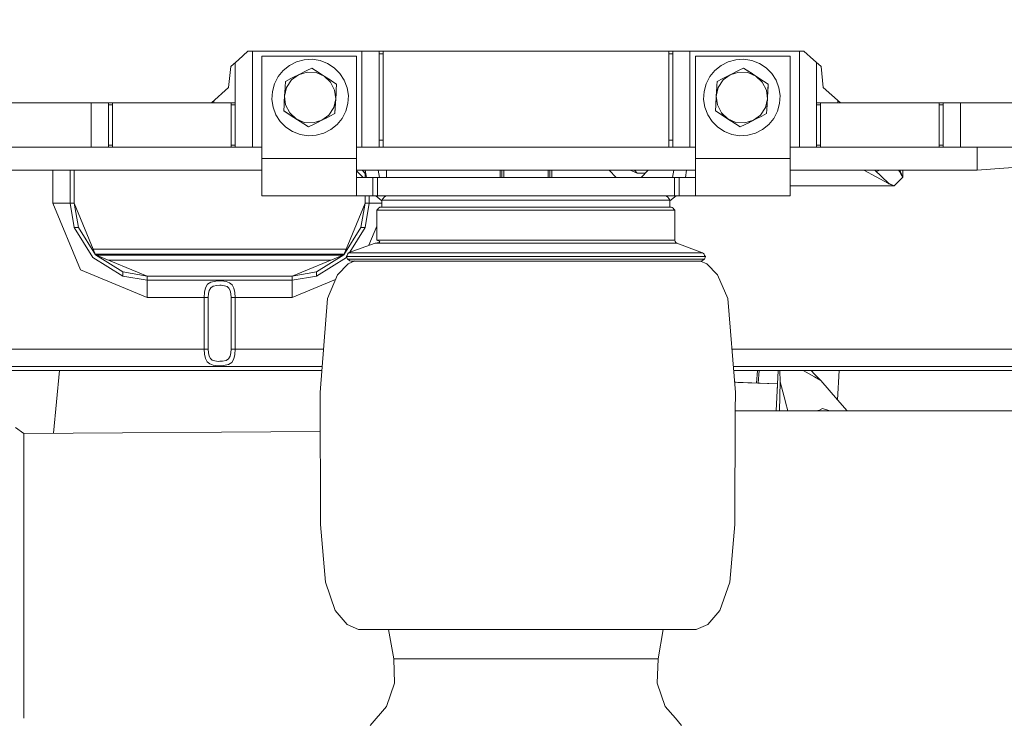
# Model space of a CAD drawing. Units: millimetres. Extents: x -1525 to 1887, y 196 to 4037.
# Drawn here: x 317 to 659, y 1375 to 1618 of the extents above; entities that cross this region are included whole.
import ezdxf

# ---------------------------------------------------------------- set-up
doc = ezdxf.new("R2010")
doc.units = ezdxf.units.MM
doc.layers.add('1', color=7, linetype='Continuous', true_color=0xffffff)
doc.styles.add('blockfont', font='simplex.shx')
doc.dimstyles.get("Standard").update_dxf_attribs({"dimtxt": 0.18, "dimasz": 0.18, "dimexe": 0.18, "dimexo": 0.0625, "dimgap": 0.09, "dimtad": 0, "dimtih": 1, "dimtoh": 1, "dimdec": 4, "dimzin": 0, "dimdsep": 46, "dimtxsty": 'Standard', "dimcen": 0.09, "dimadec": 0, "dimazin": 0, "dimtfac": 1, "dimtdec": 4, "dimtofl": 0, "dimtmove": 0, "dimatfit": 3, "dimfxl": 1, "dimtolj": 1, "dimtzin": 0, "dimarcsym": 0})

# ---------------------------------------------------------------- blocks, each defined once
blk = doc.blocks.new('_U1')
at = {"layer": '1', "color": 18, "lineweight": 13}
for p, q in [((47.568711, 3750.221632), (1761.625558, 3750.221632)), ((1758.450558, 3750.221632), (1758.450558, 2624.385834)), ((1655.117225, 2522.798334), (1630.117225, 2522.798334)), ((1630.117225, 2522.798334), (1630.117225, 2429.048334)), ((1886.783892, 2522.798334), (1861.783892, 2522.798334)), ((1886.783892, 2429.048334), (1886.783892, 2522.798334)), ((1630.117225, 2429.048334), (1655.117225, 2429.048334)), ((1861.783892, 2429.048334), (1886.783892, 2429.048334)), ((1758.450558, 1301.624984), (1758.450558, 2427.460834)), ((414.337506, 1301.624984), (1761.625558, 1301.624984))]:
    blk.add_line(p, q, dxfattribs=at)
at = {"layer": '1', "color": 18, "lineweight": 70}
for points in [[(1758.450558, 3750.221632), (1771.848018, 3700.221682), (1745.053099, 3700.221583)], [(1758.450558, 1301.624984), (1745.053099, 1351.624934), (1771.848018, 1351.625033)]]:
    blk.add_solid(points, dxfattribs=at)
at = {"layer": '1', "color": 18, "linetype": 'Continuous', "lineweight": 13, "char_height": 50, "attachment_point": 7, "line_spacing_factor": 0.903614, "style": 'blockfont'}
for s, insert in [('\\W1.3125;96.4', (1654.642225, 2558.902501)), ('\\W1.1743;2449', (1654.642225, 2437.027501))]:
    blk.add_mtext(s, dxfattribs=dict(at, insert=insert))

msp = doc.modelspace()

# ---------------------------------------------------------------- linework, layer by layer
at = {"layer": '1', "color": 18, "linetype": 'Continuous', "lineweight": 13}
for p, q in [((392.539203, 1603.832722), (395.834714, 1606.79996)), ((491.386354, 1606.79996), (395.834714, 1606.79996)), ((397.400051, 1606.79996), (397.400051, 1573.400021)), ((400.664687, 1605.049968), (400.664687, 1569.550037)), ((433.530003, 1605.049968), (400.664687, 1605.049968)), ((433.530003, 1605.049968), (433.530003, 1569.550037)), ((435.400039, 1573.800061), (435.400039, 1606.79996)), ((441.400051, 1605.871677), (441.400051, 1606.79996)), ((442.800045, 1605.871677), (441.400051, 1605.871677)), ((441.400051, 1575.828314), (441.400051, 1605.871677)), ((442.800045, 1605.871677), (442.800045, 1606.79996)), ((442.800045, 1575.828314), (442.800045, 1605.871677)), ((491.386354, 1606.79996), (588.965237, 1606.79996)), ((542.000055, 1606.79996), (542.000055, 1605.871677)), ((542.000055, 1605.871677), (543.400049, 1605.871677)), ((542.000055, 1605.871677), (542.000055, 1575.828314)), ((543.400049, 1606.79996), (543.400049, 1605.871677)), ((543.400049, 1605.871677), (543.400049, 1575.828314)), ((549.400032, 1573.400021), (549.400032, 1606.79996)), ((551.32997, 1605.049968), (551.32997, 1569.550037)), ((551.32997, 1605.049968), (584.195316, 1605.049968)), ((584.195316, 1605.049968), (584.195316, 1569.550037)), ((587.400019, 1573.400021), (587.400019, 1606.79996)), ((592.260718, 1603.832722), (588.965237, 1606.79996)), ((389.867604, 1601.427197), (389.105141, 1594.172835)), ((389.867604, 1601.427197), (392.539203, 1603.832722)), ((391.400039, 1602.807012), (391.400039, 1588.799953)), ((408.051401, 1600.13032), (410.217017, 1601.874232)), ((410.217017, 1601.874232), (412.697881, 1603.129625)), ((412.697881, 1603.129625), (415.385574, 1603.841901)), ((415.385574, 1603.841901), (418.162614, 1603.979826)), ((418.162614, 1603.979826), (420.907617, 1603.537321)), ((420.907617, 1603.537321), (423.500657, 1602.533698)), ((423.500657, 1602.533698), (425.828367, 1601.012945)), ((425.828367, 1601.012945), (427.789032, 1599.041462)), ((558.051407, 1600.13032), (560.217023, 1601.874232)), ((560.217023, 1601.874232), (562.697887, 1603.129625)), ((562.697887, 1603.129625), (565.38558, 1603.841901)), ((565.38558, 1603.841901), (568.16262, 1603.979826)), ((568.16262, 1603.979826), (570.907652, 1603.537321)), ((570.907652, 1603.537321), (573.500633, 1602.533698)), ((573.500633, 1602.533698), (575.828373, 1601.012945)), ((575.828373, 1601.012945), (577.789009, 1599.041462)), ((592.260718, 1603.832722), (594.932318, 1601.427197)), ((593.400061, 1588.799953), (593.400061, 1602.806851)), ((594.932318, 1601.427197), (595.69478, 1594.172835)), ((405.026555, 1595.500469), (406.295657, 1597.9743)), ((406.295657, 1597.9743), (408.051401, 1600.13032)), ((410.545647, 1597.182393), (411.598177, 1597.715054)), ((411.598195, 1597.715076), (410.678208, 1597.249508)), ((413.414618, 1598.634288), (410.955906, 1596.796155)), ((411.598216, 1597.715073), (413.414717, 1598.634362)), ((412.404695, 1598.123214), (411.598234, 1597.715096)), ((413.414717, 1598.634362), (413.414647, 1598.63431)), ((413.414717, 1598.634362), (416.007488, 1599.946517)), ((413.414717, 1598.634362), (413.4148, 1598.634388)), ((413.414835, 1598.634398), (416.352093, 1599.526882)), ((416.007493, 1599.946519), (416.283756, 1600.086331)), ((416.283756, 1600.086331), (417.995602, 1600.952625)), ((419.472337, 1599.354744), (416.352093, 1599.526882)), ((417.995602, 1600.952625), (419.601768, 1599.903226)), ((420.589279, 1599.25807), (417.995602, 1600.952625)), ((420.589279, 1599.25807), (417.995602, 1600.952625)), ((422.293693, 1598.144531), (419.472337, 1599.354744)), ((419.601768, 1599.903226), (420.589264, 1599.258073)), ((420.589349, 1599.258018), (422.293693, 1598.144531)), ((420.981867, 1599.001576), (420.589363, 1599.258015)), ((420.981867, 1599.001576), (420.589363, 1599.258015)), ((422.293693, 1598.144531), (424.535394, 1596.046925)), ((422.293693, 1598.144531), (424.726559, 1596.555103)), ((427.789032, 1599.041462), (429.29697, 1596.705437)), ((555.026531, 1595.500469), (556.295633, 1597.9743)), ((556.295633, 1597.9743), (558.051407, 1600.13032)), ((560.545623, 1597.182393), (563.414693, 1598.634362)), ((563.414693, 1598.634362), (560.955882, 1596.796155)), ((563.414693, 1598.634362), (566.283762, 1600.086331)), ((563.414693, 1598.634362), (566.352069, 1599.526882)), ((566.283762, 1600.086331), (566.692455, 1600.293154)), ((566.352069, 1599.526882), (569.472313, 1599.354744)), ((566.69247, 1600.293161), (567.995608, 1600.952625)), ((567.995608, 1600.952625), (569.601774, 1599.903226)), ((570.981873, 1599.001576), (567.995608, 1600.952625)), ((570.981873, 1599.001576), (567.995608, 1600.952625)), ((572.293699, 1598.144531), (569.472313, 1599.354744)), ((569.601774, 1599.903226), (571.141089, 1598.897557)), ((571.141258, 1598.897447), (572.293699, 1598.144531)), ((572.293699, 1598.144531), (574.53537, 1596.046925)), ((572.293699, 1598.144531), (574.985623, 1596.385837)), ((577.789009, 1599.041462), (579.296947, 1596.705437)), ((383.138001, 1588.799953), (389.105141, 1594.172835)), ((404.299527, 1592.81671), (405.026555, 1595.500469)), ((408.551008, 1591.189861), (409.246713, 1594.179988)), ((408.711074, 1594.091468), (408.728123, 1594.400525)), ((408.728123, 1594.400525), (408.833802, 1596.316099)), ((410.678208, 1597.249508), (408.833802, 1596.316099)), ((410.678208, 1597.249508), (408.833802, 1596.316099)), ((408.833802, 1596.316099), (410.545647, 1597.182393)), ((409.246713, 1594.179988), (410.955906, 1596.796155)), ((425.946444, 1593.258739), (424.535394, 1596.046925)), ((424.726572, 1596.555094), (424.985647, 1596.385837)), ((424.985647, 1596.385837), (426.591814, 1595.336437)), ((426.479051, 1593.292457), (426.591814, 1595.336437)), ((426.479051, 1593.292457), (426.591814, 1595.336437)), ((426.591814, 1595.336437), (426.486135, 1593.420863)), ((429.29697, 1596.705437), (430.286229, 1594.106913)), ((554.299533, 1592.81671), (555.026531, 1595.500469)), ((558.499515, 1590.256572), (558.728099, 1594.400525)), ((558.551013, 1591.189861), (558.728099, 1594.400525)), ((558.551013, 1591.189861), (559.246719, 1594.179988)), ((558.728099, 1594.400525), (558.753332, 1594.857912)), ((558.753332, 1594.857916), (558.833778, 1596.316099)), ((560.608281, 1597.214103), (558.833778, 1596.316099)), ((560.608281, 1597.214103), (558.833778, 1596.316099)), ((558.833778, 1596.316099), (560.545623, 1597.182393)), ((560.955882, 1596.796155), (559.246719, 1594.179988)), ((574.53537, 1596.046925), (575.94645, 1593.258739)), ((574.985623, 1596.385837), (576.59179, 1595.336437)), ((576.416389, 1592.156767), (576.59179, 1595.336437)), ((576.416389, 1592.156767), (576.59179, 1595.336437)), ((576.59179, 1595.336437), (576.486111, 1593.420863)), ((579.296947, 1596.705437), (580.286264, 1594.106913)), ((595.69478, 1594.172835), (601.661921, 1588.799953)), ((404.299527, 1592.81671), (404.146373, 1590.040445)), ((408.438869, 1589.157056), (408.551008, 1591.189861)), ((408.551008, 1591.189861), (408.711073, 1594.091464)), ((408.551008, 1591.189861), (408.913583, 1588.141322)), ((426.309012, 1590.210261), (425.946444, 1593.258739)), ((426.421154, 1592.24292), (426.309019, 1590.210199)), ((426.486135, 1593.420863), (426.421155, 1592.242939)), ((430.286229, 1594.106913), (430.713654, 1591.359496)), ((430.713654, 1591.359496), (430.560499, 1588.58335)), ((554.299533, 1592.81671), (554.146349, 1590.040445)), ((558.373868, 1587.979198), (558.551013, 1591.189861)), ((558.615909, 1592.366453), (558.499515, 1590.256572)), ((558.551013, 1591.189861), (558.913589, 1588.141322)), ((576.309013, 1590.210299), (575.94645, 1593.258739)), ((576.486111, 1593.420863), (576.309025, 1590.210199)), ((580.286264, 1594.106913), (580.71363, 1591.359496)), ((580.71363, 1591.359496), (580.560505, 1588.58335)), ((163.193733, 1588.799953), (382.23193, 1588.799953)), ((341.400057, 1588.799953), (341.400057, 1573.400021)), ((347.400039, 1588.799953), (347.400039, 1588.095188)), ((347.400039, 1588.095188), (348.800033, 1588.095188)), ((347.400039, 1588.095188), (347.400039, 1574.104786)), ((348.800033, 1588.799953), (348.800033, 1588.095188)), ((348.800033, 1588.095188), (348.800033, 1574.104786)), ((382.23198, 1588.799953), (383.138001, 1588.799953)), ((384.000033, 1588.799953), (383.138001, 1588.799953)), ((384.000033, 1589.576137), (384.000033, 1588.799953)), ((391.400039, 1588.799953), (384.000033, 1588.799953)), ((390.000045, 1588.095188), (390.000045, 1588.799953)), ((391.400039, 1588.095188), (390.000045, 1588.095188)), ((390.000045, 1574.104786), (390.000045, 1588.095188)), ((391.400039, 1588.095188), (391.400039, 1588.799953)), ((391.400039, 1574.104786), (391.400039, 1588.095188)), ((404.573768, 1587.293029), (404.146373, 1590.040445)), ((408.268213, 1586.063504), (408.373892, 1587.979198)), ((408.373892, 1587.979198), (408.438867, 1589.157028)), ((410.324633, 1585.353017), (408.913583, 1588.141322)), ((426.309005, 1590.210139), (425.613314, 1587.220073)), ((426.309019, 1590.210199), (426.148923, 1587.308542)), ((426.204581, 1588.317315), (426.148929, 1587.308549)), ((426.148929, 1587.308549), (426.204581, 1588.317315)), ((426.309019, 1590.210199), (426.309005, 1590.21014)), ((426.309019, 1590.210199), (426.309012, 1590.21026)), ((430.560499, 1588.58335), (429.833472, 1585.899591)), ((554.573774, 1587.293029), (554.146349, 1590.040445)), ((558.268189, 1586.063504), (558.373868, 1587.979198)), ((558.499515, 1590.256572), (558.373868, 1587.979198)), ((558.499515, 1590.256572), (558.446576, 1589.296977)), ((558.913589, 1588.141322), (560.324609, 1585.353017)), ((576.309002, 1590.210101), (575.61332, 1587.220073)), ((576.204587, 1588.317315), (576.106654, 1586.542156)), ((576.106654, 1586.542156), (576.204587, 1588.317315)), ((576.309025, 1590.210199), (576.13188, 1586.999536)), ((576.309025, 1590.210199), (576.309005, 1590.210114)), ((576.309025, 1590.210199), (576.309015, 1590.210287)), ((580.560505, 1588.58335), (579.833448, 1585.899591)), ((593.400061, 1588.799953), (600.800037, 1588.799953)), ((593.400061, 1588.095188), (593.400061, 1588.799953)), ((594.800055, 1588.095188), (593.400061, 1588.095188)), ((593.400061, 1574.104786), (593.400061, 1588.095188)), ((594.800055, 1588.095188), (594.800055, 1588.799953)), ((594.800055, 1574.104786), (594.800055, 1588.095188)), ((600.800037, 1588.799953), (600.800037, 1589.576003)), ((600.800037, 1588.799953), (601.661921, 1588.799953)), ((620.899975, 1588.799953), (601.661921, 1588.799953)), ((797.374644, 1588.799953), (620.900017, 1588.799953)), ((636.000037, 1588.799953), (636.000037, 1588.095188)), ((636.000037, 1588.095188), (637.400031, 1588.095188)), ((636.000037, 1588.095188), (636.000037, 1574.104786)), ((637.400031, 1588.799953), (637.400031, 1588.095188)), ((637.400031, 1588.095188), (637.400031, 1574.104786)), ((643.400073, 1573.400021), (643.400073, 1588.799953)), ((405.563056, 1584.694505), (404.573768, 1587.293029)), ((407.070965, 1582.358479), (405.563056, 1584.694505)), ((408.268213, 1586.063504), (409.87435, 1585.014224)), ((410.133425, 1584.844938), (408.268213, 1586.063504)), ((410.133425, 1584.844938), (408.268213, 1586.063504)), ((410.13341, 1584.844976), (409.87435, 1585.014224)), ((412.566304, 1583.255529), (410.133418, 1584.844971)), ((411.783844, 1583.766699), (410.133432, 1584.844933)), ((411.783844, 1583.766699), (410.133432, 1584.844933)), ((412.566304, 1583.255529), (410.324633, 1585.353017)), ((421.44531, 1582.765698), (423.904121, 1584.603906)), ((424.31438, 1584.217548), (423.261791, 1583.684902)), ((423.904121, 1584.603906), (425.613314, 1587.220073)), ((426.026195, 1585.083842), (424.31438, 1584.217548)), ((426.148929, 1587.308547), (426.026195, 1585.083842)), ((426.026195, 1585.083842), (426.148929, 1587.308547)), ((426.131874, 1586.999536), (426.026195, 1585.083842)), ((426.148923, 1587.308539), (426.131874, 1586.999536)), ((429.833472, 1585.899591), (428.56437, 1583.425641)), ((555.563033, 1584.694505), (554.573774, 1587.293029)), ((557.070971, 1582.358479), (555.563033, 1584.694505)), ((558.268189, 1586.063504), (559.874356, 1585.014224)), ((561.78385, 1583.766699), (558.268189, 1586.063504)), ((561.78385, 1583.766699), (558.268189, 1586.063504)), ((562.56628, 1583.255529), (559.874356, 1585.014224)), ((562.56628, 1583.255529), (560.324609, 1585.353017)), ((571.445286, 1582.765698), (573.904097, 1584.603906)), ((574.314356, 1584.217548), (572.67361, 1583.387274)), ((575.61332, 1587.220073), (573.904097, 1584.603906)), ((576.026201, 1585.083842), (574.314356, 1584.217548)), ((576.106653, 1586.54214), (576.026201, 1585.083842)), ((576.026201, 1585.083842), (576.106653, 1586.54214)), ((576.106648, 1586.542135), (576.026201, 1585.083842)), ((576.13188, 1586.999536), (576.106649, 1586.542151)), ((579.833448, 1585.899591), (578.564346, 1583.425641)), ((409.03163, 1580.386996), (407.070965, 1582.358479)), ((411.783844, 1583.766699), (413.602764, 1582.578349)), ((411.783844, 1583.766699), (415.258259, 1581.496716)), ((412.566304, 1583.255529), (415.38766, 1582.045197)), ((415.258259, 1581.496716), (412.566304, 1583.255529)), ((416.864395, 1580.447435), (415.258259, 1581.496716)), ((418.507934, 1581.873059), (415.38766, 1582.045197)), ((418.576241, 1581.313729), (416.864395, 1580.447435)), ((421.44531, 1582.765698), (418.507934, 1581.873059)), ((422.166536, 1583.130664), (418.576241, 1581.313729)), ((421.44531, 1582.765698), (418.576241, 1581.313729)), ((419.579928, 1581.821672), (422.154916, 1583.124784)), ((423.261763, 1583.684887), (421.44531, 1582.765698)), ((426.808625, 1581.269622), (424.64298, 1579.525828)), ((428.56437, 1583.425641), (426.808625, 1581.269622)), ((559.031665, 1580.386996), (557.070971, 1582.358479)), ((561.78385, 1583.766699), (563.363678, 1582.734548)), ((561.78385, 1583.766699), (565.258265, 1581.496716)), ((562.56628, 1583.255529), (565.387666, 1582.045197)), ((565.258265, 1581.496716), (562.56628, 1583.255529)), ((566.864371, 1580.447435), (565.258265, 1581.496716)), ((568.50791, 1581.873059), (565.387666, 1582.045197)), ((568.576217, 1581.313729), (566.864371, 1580.447435)), ((571.445286, 1582.765698), (568.50791, 1581.873059)), ((572.166512, 1583.130664), (568.576217, 1581.313729)), ((571.445286, 1582.765698), (568.576217, 1581.313729)), ((569.579904, 1581.821672), (572.154892, 1583.124784)), ((572.673528, 1583.387232), (571.445286, 1582.765698)), ((576.808631, 1581.269622), (574.643016, 1579.525828)), ((578.564346, 1583.425641), (576.808631, 1581.269622)), ((411.35937, 1578.866243), (409.03163, 1580.386996)), ((413.95238, 1577.86274), (411.35937, 1578.866243)), ((416.697413, 1577.420235), (413.95238, 1577.86274)), ((419.474453, 1577.558041), (416.697413, 1577.420235)), ((422.162116, 1578.270316), (419.474453, 1577.558041)), ((424.64298, 1579.525828), (422.162116, 1578.270316)), ((561.359346, 1578.866243), (559.031665, 1580.386996)), ((563.952386, 1577.86274), (561.359346, 1578.866243)), ((566.697419, 1577.420235), (563.952386, 1577.86274)), ((569.474459, 1577.558041), (566.697419, 1577.420235)), ((572.162092, 1578.270316), (569.474459, 1577.558041)), ((574.643016, 1579.525828), (572.162092, 1578.270316)), ((347.400039, 1574.104786), (348.800033, 1574.104786)), ((347.400039, 1574.104786), (347.400039, 1573.400021)), ((348.800033, 1574.104786), (348.800033, 1573.400021)), ((391.400039, 1574.104786), (390.000045, 1574.104786)), ((390.000045, 1573.400021), (390.000045, 1574.104786)), ((391.400039, 1573.400021), (391.400039, 1574.104786)), ((435.400039, 1573.400021), (435.400039, 1573.800057)), ((442.800045, 1575.828314), (441.400051, 1575.828314)), ((441.400051, 1573.400021), (441.400051, 1575.828314)), ((442.800045, 1573.400021), (442.800045, 1575.828314)), ((542.000055, 1575.828314), (543.400049, 1575.828314)), ((542.000055, 1575.828314), (542.000055, 1573.400021)), ((543.400049, 1575.828314), (543.400049, 1573.400021)), ((594.800055, 1574.104786), (593.400061, 1574.104786)), ((593.400061, 1573.400021), (593.400061, 1574.104786)), ((594.800055, 1573.400021), (594.800055, 1574.104786)), ((636.000037, 1574.104786), (637.400031, 1574.104786)), ((636.000037, 1574.104786), (636.000037, 1573.400021)), ((637.400031, 1574.104786), (637.400031, 1573.400021)), ((341.400057, 1573.400021), (261.400044, 1573.400021)), ((347.400039, 1573.400021), (341.400057, 1573.400021)), ((347.400039, 1573.400021), (348.800033, 1573.400021)), ((390.000045, 1573.400021), (348.800033, 1573.400021)), ((391.400039, 1573.400021), (390.000045, 1573.400021)), ((397.400051, 1573.400021), (391.400039, 1573.400021)), ((397.400051, 1573.400021), (400.664687, 1573.400021)), ((433.530003, 1573.400021), (435.400039, 1573.400021)), ((435.400039, 1573.400021), (441.400051, 1573.400021)), ((441.400051, 1573.400021), (442.800045, 1573.400021)), ((492.40002, 1573.400021), (442.800045, 1573.400021)), ((542.000055, 1573.400021), (492.40002, 1573.400021)), ((543.400049, 1573.400021), (542.000055, 1573.400021)), ((543.400049, 1573.400021), (549.400032, 1573.400021)), ((549.400032, 1573.400021), (551.32997, 1573.400021)), ((584.195316, 1573.400021), (587.400019, 1573.400021)), ((587.400019, 1573.400021), (593.400061, 1573.400021)), ((594.800055, 1573.400021), (593.400061, 1573.400021)), ((620.899975, 1573.400021), (594.800055, 1573.400021)), ((636.000037, 1573.400021), (620.900034, 1573.400021)), ((637.400031, 1573.400021), (636.000037, 1573.400021)), ((637.400031, 1573.400021), (643.400073, 1573.400021)), ((643.400073, 1573.400021), (723.400056, 1573.400021)), ((649.219573, 1573.400021), (649.219573, 1569.756043)), ((433.530003, 1569.550037), (400.664687, 1569.550037)), ((400.664687, 1569.550037), (400.664687, 1564.575076)), ((433.530003, 1569.550037), (400.664687, 1569.550037)), ((433.530003, 1569.550037), (433.530003, 1564.575076)), ((551.32997, 1569.550037), (584.195316, 1569.550037)), ((551.32997, 1569.550037), (551.32997, 1564.575076)), ((551.32997, 1569.550037), (584.195316, 1569.550037)), ((584.195316, 1569.550037), (584.195316, 1568.150821)), ((584.195316, 1568.150816), (584.195316, 1566.750331)), ((649.219573, 1569.756028), (649.219573, 1569.259478)), ((649.219573, 1569.259428), (649.219573, 1568.355553)), ((688.641071, 1568.502545), (649.219573, 1565.400004)), ((649.219573, 1568.35555), (649.219573, 1567.858032)), ((649.219573, 1567.858032), (649.219573, 1567.858012)), ((649.219573, 1567.858008), (649.219573, 1565.400004)), ((400.664687, 1565.400004), (291.55916, 1565.400004)), ((328.050047, 1565.400004), (328.050047, 1554.00002)), ((334.050059, 1565.400004), (334.050059, 1554.00002)), ((335.450053, 1554.00002), (335.450053, 1565.400004)), ((400.664687, 1564.575076), (400.664687, 1560.357571)), ((439.249992, 1565.400004), (433.530003, 1565.400004)), ((435.868961, 1562.899947), (433.530003, 1565.266718)), ((433.530003, 1564.575076), (433.530003, 1560.357571)), ((435.493929, 1565.400004), (436.549962, 1564.331385)), ((436.549962, 1562.899947), (436.549962, 1565.400004)), ((436.550051, 1562.899947), (436.550051, 1565.400004)), ((436.553326, 1565.400004), (436.979101, 1562.899947)), ((436.555822, 1565.400004), (437.001533, 1562.899947)), ((436.555822, 1565.400004), (437.001533, 1562.899947)), ((441.053327, 1565.400004), (439.249992, 1565.400004)), ((528.669451, 1565.400004), (441.053346, 1565.400004)), ((441.055823, 1565.400004), (441.501526, 1562.899947)), ((443.950057, 1565.400004), (443.950057, 1562.899947)), ((483.446568, 1562.899947), (483.446568, 1565.400004)), ((484.028667, 1562.899947), (484.028667, 1565.400004)), ((484.693021, 1562.899947), (484.693021, 1565.400004)), ((500.100136, 1562.899947), (500.100136, 1565.400004)), ((500.764489, 1562.899947), (500.764489, 1565.400004)), ((501.346588, 1562.899947), (501.346588, 1565.400004)), ((521.299958, 1565.400004), (523.800015, 1562.899947)), ((531.099916, 1564.399958), (528.669451, 1565.400004)), ((543.746683, 1565.400004), (528.669485, 1565.400004)), ((531.099975, 1564.399958), (530.099943, 1565.400004)), ((531.099916, 1564.399958), (531.099975, 1564.399958)), ((533.899979, 1564.399958), (531.099975, 1564.399958)), ((532.399983, 1562.899947), (534.900016, 1565.400004)), ((543.744206, 1565.400004), (543.298479, 1562.899947)), ((545.549989, 1565.400004), (543.746701, 1565.400004)), ((551.32997, 1565.400004), (545.549989, 1565.400004)), ((548.244236, 1565.400004), (547.798493, 1562.899947)), ((548.244236, 1565.400004), (547.798493, 1562.899947)), ((548.246733, 1565.400004), (547.820941, 1562.899947)), ((551.32997, 1564.575076), (551.32997, 1560.357571)), ((584.195316, 1566.75033), (584.195316, 1564.575076)), ((605.404258, 1565.400004), (584.195316, 1565.400004)), ((584.195316, 1564.575076), (584.195316, 1560.357571)), ((605.404258, 1565.400004), (640.540302, 1565.400004)), ((618.42674, 1560.770392), (609.753486, 1565.400004)), ((618.403733, 1560.975075), (613.677054, 1565.400004)), ((613.900058, 1565.400004), (613.792233, 1565.292179)), ((615.330483, 1565.400004), (614.181887, 1564.9274)), ((622.324884, 1564.896226), (621.853272, 1565.400004)), ((622.529566, 1564.873219), (622.24838, 1565.400004)), ((622.692823, 1564.180732), (622.324884, 1564.896226)), ((622.653246, 1564.257741), (622.324884, 1564.896226)), ((622.378647, 1564.894199), (622.324884, 1564.896226)), ((622.451186, 1564.887047), (622.378647, 1564.894199)), ((622.451186, 1564.887047), (622.528553, 1564.873457)), ((623.300016, 1562.999964), (622.451186, 1564.887047)), ((622.529566, 1564.873219), (622.528553, 1564.873457)), ((622.543156, 1564.840198), (622.529566, 1564.873219)), ((623.300016, 1562.999964), (622.543156, 1564.840198)), ((623.300016, 1562.999964), (622.653246, 1564.257741)), ((623.300016, 1562.999964), (622.692823, 1564.180732)), ((623.300016, 1562.999964), (623.300016, 1565.400004)), ((649.219573, 1565.400004), (640.540302, 1565.400004)), ((400.664687, 1560.357571), (400.664687, 1557.539582)), ((433.748275, 1562.899947), (433.530003, 1562.899947)), ((433.530003, 1560.357571), (433.530003, 1557.539582)), ((434.371293, 1562.899947), (433.748275, 1562.899947)), ((435.308397, 1562.899947), (434.371293, 1562.899947)), ((436.423272, 1562.899947), (435.308397, 1562.899947)), ((437.553674, 1562.899947), (436.423272, 1562.899947)), ((438.535124, 1562.899947), (437.553674, 1562.899947)), ((439.224839, 1562.899947), (438.535124, 1562.899947)), ((439.224839, 1562.899947), (440.779239, 1562.899947)), ((439.224839, 1556.550026), (439.224839, 1562.899947)), ((440.779239, 1562.899947), (441.479099, 1562.899947)), ((440.779239, 1556.550026), (440.779239, 1562.899947)), ((441.479101, 1562.899947), (453.493804, 1562.899947)), ((471.53303, 1562.899947), (453.493804, 1562.899947)), ((492.430001, 1562.899947), (471.53303, 1562.899947)), ((513.326943, 1562.899947), (492.430001, 1562.899947)), ((531.366169, 1562.899947), (513.326943, 1562.899947)), ((543.320902, 1562.899947), (531.366169, 1562.899947)), ((544.080794, 1562.899947), (543.320904, 1562.899947)), ((544.080794, 1562.899947), (545.635164, 1562.899947)), ((544.080794, 1556.550026), (544.080794, 1562.899947)), ((545.635164, 1562.899947), (546.324849, 1562.899947)), ((545.635164, 1556.550026), (545.635164, 1562.899947)), ((546.324849, 1562.899947), (547.306299, 1562.899947)), ((547.306299, 1562.899947), (548.436701, 1562.899947)), ((548.436701, 1562.899947), (549.551606, 1562.899947)), ((549.551606, 1562.899947), (550.48871, 1562.899947)), ((550.48871, 1562.899947), (551.111758, 1562.899947)), ((551.111758, 1562.899947), (551.32997, 1562.899947)), ((551.32997, 1560.357571), (551.32997, 1557.539582)), ((584.195316, 1560.357571), (584.195316, 1557.539582)), ((584.195316, 1559.999943), (620.299995, 1559.999943)), ((618.403733, 1560.975075), (618.405759, 1560.921311)), ((618.403733, 1560.975075), (619.119287, 1560.607195)), ((618.412793, 1560.849786), (618.405759, 1560.921311)), ((618.412793, 1560.849786), (618.426085, 1560.773611)), ((618.412793, 1560.849786), (620.299995, 1559.999943)), ((618.42674, 1560.770392), (618.426085, 1560.773611)), ((618.42674, 1560.770392), (618.529856, 1560.728073)), ((620.299995, 1559.999943), (618.529856, 1560.728073)), ((619.119287, 1560.607195), (620.299995, 1559.999943)), ((620.299995, 1559.999943), (623.300016, 1562.999964)), ((400.664687, 1556.550026), (400.664687, 1557.539582)), ((400.664687, 1556.550026), (433.530003, 1556.550026)), ((433.530003, 1556.591272), (433.530003, 1557.539582)), ((433.530003, 1556.550026), (433.530003, 1556.591272)), ((433.530003, 1556.550026), (433.748275, 1556.550026)), ((433.748275, 1556.550026), (434.371293, 1556.550026)), ((435.308397, 1556.550026), (434.371293, 1556.550026)), ((435.308397, 1556.550026), (436.423272, 1556.550026)), ((436.423272, 1556.550026), (437.553674, 1556.550026)), ((436.549962, 1554.00002), (436.549962, 1556.550026)), ((436.550051, 1554.00002), (436.550051, 1556.550026)), ((437.553674, 1556.550026), (438.535124, 1556.550026)), ((437.950045, 1554.00002), (437.950045, 1556.550026)), ((438.535124, 1556.550026), (439.224839, 1556.550026)), ((439.224839, 1556.550026), (440.779239, 1556.550026)), ((440.219302, 1556.550026), (442.396581, 1554.757922)), ((440.779239, 1556.550026), (447.933188, 1556.550026)), ((443.896592, 1556.550026), (443.591386, 1556.435823)), ((447.9334, 1556.550026), (453.493804, 1556.550026)), ((453.493804, 1556.550026), (471.53303, 1556.550026)), ((471.53303, 1556.550026), (492.430001, 1556.550026)), ((492.430001, 1556.550026), (513.326943, 1556.550026)), ((513.326943, 1556.550026), (531.366169, 1556.550026)), ((531.366169, 1556.550026), (536.866989, 1556.550026)), ((536.867035, 1556.550026), (544.080794, 1556.550026)), ((541.20177, 1556.435823), (540.896535, 1556.550026)), ((542.396605, 1554.752204), (544.580849, 1556.550026)), ((544.080794, 1556.550026), (545.635164, 1556.550026)), ((545.635164, 1556.550026), (546.324849, 1556.550026)), ((546.324849, 1556.550026), (547.306299, 1556.550026)), ((547.306299, 1556.550026), (548.436701, 1556.550026)), ((548.436701, 1556.550026), (549.551606, 1556.550026)), ((549.551606, 1556.550026), (550.48871, 1556.550026)), ((550.48871, 1556.550026), (551.111758, 1556.550026)), ((551.111758, 1556.550026), (551.32997, 1556.550026)), ((551.32997, 1556.591272), (551.32997, 1557.539582)), ((551.32997, 1556.550026), (551.32997, 1556.591272)), ((584.195316, 1556.550026), (551.32997, 1556.550026)), ((584.195316, 1556.550026), (584.195316, 1557.539582)), ((328.050047, 1554.00002), (337.656945, 1530.806899)), ((332.292676, 1554.00002), (328.050047, 1554.00002)), ((334.050059, 1554.00002), (332.292676, 1554.00002)), ((334.050059, 1554.00002), (335.447103, 1545.460105)), ((335.450053, 1554.00002), (334.050059, 1554.00002)), ((335.450053, 1554.00002), (336.928725, 1545.460105)), ((342.889547, 1536.039472), (335.450053, 1554.00002)), ((429.110467, 1536.039472), (436.549962, 1554.00002)), ((429.110557, 1536.039472), (436.550051, 1554.00002)), ((435.071379, 1545.460105), (436.550051, 1554.00002)), ((436.549962, 1554.00002), (436.550051, 1554.00002)), ((437.950045, 1554.00002), (436.550051, 1554.00002)), ((436.553001, 1545.460105), (437.950045, 1554.00002)), ((437.950045, 1554.00002), (439.707398, 1554.00002)), ((439.707398, 1554.00002), (442.396581, 1554.00002)), ((442.396581, 1555.050015), (442.784041, 1555.624008)), ((442.670494, 1555.050015), (442.396581, 1555.050015)), ((442.396581, 1552.549958), (442.396581, 1555.050015)), ((443.489194, 1555.050015), (442.670494, 1555.050015)), ((442.784041, 1555.624008), (443.107426, 1556.11062)), ((443.591386, 1556.435823), (443.107426, 1556.11062)), ((449.095309, 1555.050015), (443.489194, 1555.050015)), ((450.600824, 1555.050015), (449.095309, 1555.050015)), ((451.945722, 1555.050015), (450.601036, 1555.050015)), ((463.007331, 1555.050015), (451.945722, 1555.050015)), ((467.396587, 1555.050015), (463.007331, 1555.050015)), ((482.001007, 1555.050015), (467.396587, 1555.050015)), ((487.17016, 1555.050015), (482.001007, 1555.050015)), ((491.120403, 1555.050015), (487.17016, 1555.050015)), ((493.672767, 1555.050015), (491.120411, 1555.050015)), ((502.79218, 1555.050015), (493.672769, 1555.050015)), ((507.847428, 1555.050015), (502.79218, 1555.050015)), ((521.785855, 1555.050015), (507.847428, 1555.050015)), ((525.853097, 1555.050015), (521.785855, 1555.050015)), ((534.199302, 1555.050015), (525.853097, 1555.050015)), ((535.697877, 1555.050015), (534.199399, 1555.050015)), ((538.073838, 1555.050015), (535.697877, 1555.050015)), ((542.122662, 1555.050015), (538.073838, 1555.050015)), ((541.20177, 1556.435823), (541.68576, 1556.11062)), ((542.009115, 1555.624008), (541.68576, 1556.11062)), ((542.396605, 1555.050015), (542.009115, 1555.624008)), ((542.122662, 1555.050015), (542.396605, 1555.050015)), ((542.396605, 1552.549958), (542.396605, 1555.050015)), ((441.005766, 1551.932693), (440.646589, 1551.550031)), ((440.646589, 1551.550031), (440.930068, 1551.550031)), ((440.646589, 1541.049957), (440.646589, 1551.550031)), ((440.930068, 1551.550031), (441.777438, 1551.550031)), ((441.005766, 1551.932693), (441.221356, 1552.257061)), ((441.543996, 1552.473903), (441.221356, 1552.257061)), ((441.646576, 1552.549958), (441.543996, 1552.473903)), ((441.924602, 1552.549958), (441.646576, 1552.549958)), ((441.777438, 1551.550031), (447.579771, 1551.550031)), ((441.924602, 1552.549958), (443.489194, 1552.549958)), ((443.489194, 1552.549958), (448.445797, 1552.549958)), ((443.489194, 1552.549958), (448.445797, 1552.549958)), ((447.579771, 1551.550031), (450.529963, 1551.550031)), ((451.945722, 1552.549958), (448.445797, 1552.549958)), ((450.529963, 1551.550031), (456.727501, 1551.550031)), ((451.945722, 1552.549958), (455.046955, 1552.549958)), ((455.047167, 1552.549958), (462.566495, 1552.549958)), ((456.727646, 1551.550031), (461.978704, 1551.550031)), ((461.978704, 1551.550031), (466.521591, 1551.550031)), ((467.396587, 1552.549958), (462.566495, 1552.549958)), ((466.521591, 1551.550031), (481.63715, 1551.550031)), ((467.396587, 1552.549958), (481.845051, 1552.549958)), ((481.63715, 1551.550031), (486.987233, 1551.550031)), ((487.17016, 1552.549958), (481.845051, 1552.549958)), ((486.987233, 1551.550031), (491.059308, 1551.550031)), ((487.17016, 1552.549958), (491.07676, 1552.549958)), ((491.059318, 1551.550031), (493.733843, 1551.550031)), ((491.076772, 1552.549958), (493.716394, 1552.549958)), ((493.716396, 1552.549958), (493.716396, 1552.549958)), ((493.716397, 1552.549958), (502.948105, 1552.549958)), ((493.733846, 1551.550031), (493.733847, 1551.550031)), ((493.733848, 1551.550031), (503.156006, 1551.550031)), ((507.847428, 1552.549958), (502.948105, 1552.549958)), ((503.156006, 1551.550031), (508.388221, 1551.550031)), ((507.847428, 1552.549958), (522.226691, 1552.549958)), ((508.388221, 1551.550031), (522.814453, 1551.550031)), ((525.853097, 1552.549958), (522.226691, 1552.549958)), ((522.814453, 1551.550031), (527.02409, 1551.550031)), ((525.853097, 1552.549958), (529.753085, 1552.549958)), ((527.02409, 1551.550031), (528.072644, 1551.550031)), ((528.072653, 1551.550031), (537.213385, 1551.550031)), ((529.753268, 1552.549958), (536.347389, 1552.549958)), ((538.073838, 1552.549958), (536.347389, 1552.549958)), ((537.213385, 1551.550031), (539.672554, 1551.550031)), ((542.868555, 1552.549958), (538.073838, 1552.549958)), ((539.672554, 1551.550031), (543.863118, 1551.550031)), ((542.868555, 1552.549958), (543.24913, 1552.473903)), ((543.24913, 1552.473903), (543.57183, 1552.257061)), ((543.78736, 1551.932693), (543.57183, 1552.257061)), ((543.78736, 1551.932693), (544.146597, 1551.550031)), ((543.863118, 1551.550031), (544.146597, 1551.550031)), ((544.146597, 1541.049957), (544.146597, 1551.550031)), ((335.447103, 1545.460105), (336.928725, 1545.460105)), ((335.447103, 1545.460105), (341.899574, 1535.049558)), ((336.928725, 1545.460105), (342.889547, 1536.039472)), ((435.071379, 1545.460105), (429.110557, 1536.039472)), ((431.270447, 1536.937164), (436.553001, 1545.460105)), ((436.553001, 1545.460105), (435.071379, 1545.460105)), ((440.646589, 1546.024736), (437.878627, 1539.342279)), ((439.988613, 1540.11023), (430.654556, 1536.713004)), ((439.988613, 1540.11023), (441.470534, 1540.322661)), ((439.988613, 1540.11023), (441.133857, 1540.11023)), ((440.646589, 1541.049957), (441.697448, 1540.653944)), ((440.646589, 1541.049957), (441.777438, 1541.049957)), ((441.133857, 1540.11023), (449.997634, 1540.11023)), ((441.697448, 1540.653944), (441.470534, 1540.322661)), ((441.777438, 1541.049957), (450.529963, 1541.049957)), ((449.997634, 1540.11023), (466.192603, 1540.11023)), ((450.529963, 1541.049957), (466.521591, 1541.049957)), ((466.192603, 1540.11023), (486.918449, 1540.11023)), ((466.521591, 1541.049957), (486.987233, 1541.049957)), ((486.918449, 1540.11023), (508.591533, 1540.11023)), ((486.987233, 1541.049957), (508.388221, 1541.049957)), ((508.388221, 1541.049957), (521.594973, 1541.049957)), ((508.591533, 1540.11023), (521.427434, 1540.11023)), ((521.427455, 1540.11023), (527.46439, 1540.11023)), ((521.594989, 1541.049957), (527.02409, 1541.049957)), ((527.02409, 1541.049957), (539.672554, 1541.049957)), ((527.46439, 1540.11023), (540.273666, 1540.11023)), ((539.672554, 1541.049957), (544.146597, 1541.049957)), ((540.273666, 1540.11023), (544.804573, 1540.11023)), ((544.146597, 1541.049957), (544.228375, 1540.653944)), ((544.228375, 1540.653944), (544.460356, 1540.322661)), ((544.460356, 1540.322661), (544.804573, 1540.11023)), ((544.804573, 1540.11023), (553.800344, 1536.713004)), ((361.593783, 1537.982702), (342.084636, 1537.982702)), ((342.829652, 1536.184072), (353.250623, 1536.184072)), ((352.310151, 1530.07865), (342.889547, 1536.039472)), ((342.889547, 1536.039472), (360.850036, 1528.599977)), ((429.170363, 1536.184072), (353.250623, 1536.184072)), ((361.593783, 1537.982702), (429.915379, 1537.982702)), ((411.149949, 1528.599977), (429.110467, 1536.039472)), ((411.150038, 1528.599977), (429.110557, 1536.039472)), ((419.689953, 1530.07865), (429.110557, 1536.039472)), ((430.339366, 1535.816908), (430.431604, 1536.195874)), ((430.661052, 1536.510587), (430.431604, 1536.195874)), ((430.654556, 1536.713004), (430.661052, 1536.510587)), ((430.992782, 1536.713004), (430.654556, 1536.713004)), ((438.926429, 1536.713004), (430.992782, 1536.713004)), ((456.10553, 1536.713004), (438.926429, 1536.713004)), ((479.55969, 1536.713004), (456.10553, 1536.713004)), ((505.233467, 1536.713004), (479.55969, 1536.713004)), ((528.687656, 1536.713004), (505.233467, 1536.713004)), ((545.866728, 1536.713004), (528.687656, 1536.713004)), ((553.800344, 1536.713004), (545.866728, 1536.713004)), ((553.800344, 1536.713004), (554.132104, 1536.510587)), ((554.132104, 1536.510587), (554.361582, 1536.195874)), ((554.45379, 1535.816908), (554.361582, 1536.195874)), ((341.899574, 1535.049558), (352.310151, 1528.596997)), ((343.236054, 1535.895944), (353.250623, 1535.895944)), ((347.332543, 1534.199119), (353.250623, 1534.199119)), ((353.250623, 1535.895944), (428.76396, 1535.895944)), ((353.250623, 1534.199119), (424.667464, 1534.199119)), ((419.689953, 1528.596997), (430.100501, 1535.049558)), ((430.672795, 1532.888412), (426.939279, 1529.089808)), ((430.0569, 1535.431266), (430.339366, 1535.816908)), ((430.0569, 1535.431266), (430.398405, 1535.431266)), ((430.0569, 1535.431266), (430.398911, 1534.491539)), ((430.100501, 1535.049558), (430.160557, 1535.146453)), ((430.398405, 1535.431266), (431.419164, 1535.431266)), ((430.398911, 1534.491539), (430.738539, 1534.491539)), ((430.398911, 1534.491539), (430.939853, 1534.157991)), ((432.979053, 1533.907864), (430.672795, 1532.888412)), ((430.738539, 1534.491539), (431.753695, 1534.491539)), ((430.939853, 1534.157991), (431.252778, 1533.927321)), ((431.629717, 1533.834577), (431.252778, 1533.927321)), ((431.419164, 1535.431266), (438.408822, 1535.431266)), ((431.629717, 1533.834577), (439.48105, 1533.834577)), ((431.753695, 1534.491539), (438.705027, 1534.491539)), ((438.408822, 1535.431266), (441.962719, 1535.431266)), ((438.705027, 1534.491539), (442.239404, 1534.491539)), ((439.48105, 1533.834577), (442.567452, 1533.834577)), ((441.962719, 1535.431266), (455.75422, 1535.431266)), ((442.239404, 1534.491539), (455.955267, 1534.491539)), ((442.567452, 1533.834577), (456.481963, 1533.834577)), ((455.75422, 1535.431266), (461.226732, 1535.431266)), ((455.955267, 1534.491539), (461.397737, 1534.491539)), ((456.481963, 1533.834577), (460.937557, 1533.834577)), ((460.937557, 1533.834577), (479.692847, 1533.834577)), ((461.226732, 1535.431266), (479.435444, 1535.431266)), ((461.397737, 1534.491539), (479.506552, 1534.491539)), ((479.435444, 1535.431266), (485.880315, 1535.431266)), ((479.506552, 1534.491539), (485.916048, 1534.491539)), ((479.692847, 1533.834577), (484.747222, 1533.834577)), ((484.747222, 1533.834577), (505.10031, 1533.834577)), ((485.880315, 1535.431266), (505.357742, 1535.431266)), ((485.916048, 1534.491539), (505.286634, 1534.491539)), ((505.10031, 1533.834577), (509.879503, 1533.834577)), ((505.286634, 1534.491539), (511.554897, 1534.491539)), ((505.357742, 1535.431266), (511.660635, 1535.431266)), ((509.879503, 1533.834577), (528.311193, 1533.834577)), ((511.554897, 1534.491539), (528.837919, 1534.491539)), ((511.660635, 1535.431266), (529.038906, 1535.431266)), ((528.311193, 1533.834577), (531.988882, 1533.834577)), ((528.837919, 1534.491539), (533.881128, 1534.491539)), ((529.038906, 1535.431266), (534.10995, 1535.431266)), ((531.988882, 1533.834577), (545.312107, 1533.834577)), ((533.881128, 1534.491539), (546.088159, 1534.491539)), ((534.10995, 1535.431266), (546.384335, 1535.431266)), ((545.312107, 1533.834577), (547.25235, 1533.834577)), ((546.088159, 1534.491539), (549.034297, 1534.491539)), ((546.384335, 1535.431266), (549.346745, 1535.431266)), ((547.25235, 1533.834577), (553.163469, 1533.834577)), ((549.034297, 1534.491539), (554.054618, 1534.491539)), ((549.346745, 1535.431266), (554.394782, 1535.431266)), ((555.208981, 1532.888412), (553.030753, 1533.834577)), ((553.163469, 1533.834577), (553.540409, 1533.927321)), ((553.853333, 1534.157991), (553.540409, 1533.927321)), ((554.394245, 1534.491539), (553.853333, 1534.157991)), ((554.054618, 1534.491539), (554.394245, 1534.491539)), ((554.736257, 1535.431266), (554.394245, 1534.491539)), ((554.394782, 1535.431266), (554.736257, 1535.431266)), ((554.45379, 1535.816908), (554.736257, 1535.431266)), ((559.0083, 1529.089808), (555.208981, 1532.888412)), ((337.656945, 1530.806899), (360.850036, 1521.199942)), ((352.310151, 1530.07865), (360.850036, 1528.599977)), ((352.310151, 1528.596997), (352.310151, 1530.07865)), ((411.150038, 1528.599977), (419.689953, 1530.07865)), ((419.689953, 1528.596997), (419.689953, 1530.07865)), ((352.310151, 1528.596997), (360.850036, 1527.199984)), ((360.850036, 1528.599977), (360.850036, 1527.199984)), ((360.850036, 1528.599977), (411.150038, 1528.599977)), ((360.850036, 1527.199984), (411.150038, 1527.199984)), ((360.850036, 1527.199984), (360.850036, 1525.4426)), ((381.07422, 1524.497032), (381.818444, 1525.763869)), ((381.818444, 1525.763869), (382.891268, 1526.498437)), ((384.721249, 1526.906729), (382.891268, 1526.498437)), ((386.634618, 1526.949644), (384.721249, 1526.906729)), ((388.250738, 1526.762247), (386.634618, 1526.949644)), ((389.457017, 1526.328802), (388.250738, 1526.762247)), ((390.336394, 1525.58434), (389.457017, 1526.328802)), ((411.150038, 1527.199984), (411.150038, 1528.599977)), ((411.150038, 1527.199984), (419.689953, 1528.596997)), ((426.243945, 1527.452077), (411.150038, 1521.199942)), ((411.150038, 1527.199984), (411.150038, 1525.4426)), ((426.939279, 1529.089808), (423.442692, 1520.854235)), ((562.566578, 1520.854235), (559.0083, 1529.089808)), ((360.850036, 1525.4426), (360.850036, 1521.199942)), ((380.602777, 1521.199942), (380.718291, 1522.984028)), ((381.07422, 1524.497032), (380.718291, 1522.984028)), ((382.086843, 1522.508383), (382.001251, 1521.199942)), ((382.350564, 1523.617744), (382.086843, 1522.508383)), ((382.901937, 1524.546862), (382.350564, 1523.617744)), ((383.696765, 1525.085568), (382.901937, 1524.546862)), ((385.052592, 1525.384903), (383.696765, 1525.085568)), ((385.052592, 1525.384903), (386.00263, 1525.406003)), ((386.470199, 1525.416374), (386.00263, 1525.406003)), ((387.667567, 1525.279045), (386.470199, 1525.416374)), ((388.561279, 1524.961114), (387.667567, 1525.279045)), ((389.212817, 1524.415135), (388.561279, 1524.961114)), ((389.665604, 1523.573279), (389.212817, 1524.415135)), ((389.920264, 1522.456765), (389.665604, 1523.573279)), ((389.920264, 1522.456765), (389.998853, 1521.199942)), ((390.947551, 1524.436355), (390.336394, 1525.58434)), ((391.291291, 1522.913814), (390.947551, 1524.436355)), ((391.291291, 1522.913814), (391.397327, 1521.199942)), ((411.150038, 1525.4426), (411.150038, 1521.199942)), ((360.850036, 1521.199942), (380.602777, 1521.199942)), ((380.602777, 1521.199942), (382.001251, 1521.199942)), ((380.602777, 1521.199942), (380.602777, 1503.200054)), ((382.001251, 1521.199942), (382.001251, 1503.200054)), ((389.998853, 1521.199942), (389.998853, 1503.200054)), ((391.397327, 1521.199942), (389.998853, 1521.199942)), ((391.397327, 1521.199942), (391.397327, 1503.200054)), ((411.150038, 1521.199942), (391.397327, 1521.199942)), ((423.442692, 1520.854235), (420.889199, 1488.131762)), ((565.165102, 1488.131762), (562.566578, 1520.854235)), ((380.602777, 1503.200054), (143.200383, 1503.200054)), ((380.602777, 1503.200054), (380.708814, 1501.486182)), ((382.001251, 1503.200054), (380.602777, 1503.200054)), ((382.07981, 1501.943231), (382.001251, 1503.200054)), ((382.07981, 1501.943231), (382.334471, 1500.826716)), ((389.64954, 1500.782251), (389.913261, 1501.891732)), ((389.913261, 1501.891732), (389.998853, 1503.200054)), ((389.998853, 1503.200054), (391.397327, 1503.200054)), ((391.281813, 1501.415968), (391.397327, 1503.200054)), ((391.397327, 1503.200054), (408.864647, 1503.200054)), ((408.864647, 1503.200054), (422.065051, 1503.200054)), ((563.968514, 1503.200054), (586.601822, 1503.200054)), ((586.601822, 1503.200054), (593.110773, 1503.200054)), ((593.110773, 1503.200054), (593.110773, 1503.200054)), ((593.110773, 1503.200054), (681.441069, 1503.200054)), ((380.708814, 1501.486182), (381.052524, 1499.963641)), ((381.052524, 1499.963641), (381.66371, 1498.815656)), ((381.66371, 1498.815656), (382.543087, 1498.071194)), ((382.334471, 1500.826716), (382.787287, 1499.98486)), ((382.787287, 1499.98486), (383.438826, 1499.438882)), ((383.438826, 1499.438882), (384.332538, 1499.120951)), ((384.332538, 1499.120951), (385.529906, 1498.983622)), ((385.997474, 1498.993993), (385.529906, 1498.983622)), ((385.997474, 1498.993993), (386.947483, 1499.015093)), ((386.947483, 1499.015093), (388.30331, 1499.314427)), ((388.30331, 1499.314427), (389.098138, 1499.853134)), ((389.098138, 1499.853134), (389.64954, 1500.782251)), ((389.108837, 1497.901559), (390.181631, 1498.636127)), ((390.181631, 1498.636127), (390.925884, 1499.902964)), ((390.925884, 1499.902964), (391.281813, 1501.415968)), ((421.596838, 1497.200012), (143.200383, 1497.200012)), ((421.48759, 1495.800018), (143.200383, 1495.800018)), ((330.30183, 1495.800018), (328.281573, 1473.996745)), ((382.543087, 1498.071194), (383.749366, 1497.637749)), ((383.749366, 1497.637749), (385.365486, 1497.450352)), ((385.365486, 1497.450352), (387.278855, 1497.493267)), ((387.278855, 1497.493267), (389.108837, 1497.901559)), ((583.183155, 1497.200012), (564.444984, 1497.200012)), ((583.109783, 1495.800018), (564.556159, 1495.800018)), ((572.556457, 1491.452008), (572.896356, 1495.800018)), ((573.054221, 1491.434622), (573.395464, 1495.800018)), ((579.320768, 1481.740744), (580.057595, 1495.800018)), ((580.057593, 1495.800018), (579.816428, 1491.198422)), ((580.761313, 1491.847038), (580.588053, 1495.800018)), ((586.214024, 1495.800018), (583.109784, 1495.800018)), ((586.287398, 1497.200012), (583.183156, 1497.200012)), ((592.722952, 1495.800018), (586.214032, 1495.800018)), ((592.796323, 1497.200012), (586.287404, 1497.200012)), ((592.606982, 1493.587194), (588.760651, 1495.800018)), ((592.606983, 1493.587216), (588.760658, 1495.800018)), ((591.483121, 1495.800018), (592.658948, 1494.578765)), ((592.722956, 1495.800018), (592.722953, 1495.800018)), ((592.722966, 1495.800018), (592.72296, 1495.800018)), ((681.441069, 1495.800018), (592.722967, 1495.800018)), ((592.796326, 1497.200012), (592.796324, 1497.200012)), ((681.441069, 1497.200012), (592.796329, 1497.200012)), ((600.698424, 1485.569119), (601.234611, 1495.800018)), ((564.870797, 1491.837872), (565.419078, 1491.723061)), ((564.871923, 1491.823684), (565.359461, 1491.702986)), ((564.88018, 1491.719713), (579.816432, 1491.198422)), ((565.108398, 1491.788118), (566.084704, 1491.677674)), ((566.079733, 1491.678236), (579.816432, 1491.198422)), ((580.459536, 1481.740782), (580.761313, 1491.847038)), ((582.541221, 1484.951689), (580.761313, 1491.847038)), ((594.863594, 1492.288947), (592.606992, 1493.587188)), ((594.863653, 1492.288947), (592.606993, 1493.587211)), ((592.658957, 1494.578756), (594.86352, 1492.289024)), ((600.622895, 1485.656104), (594.863653, 1492.288947)), ((420.889199, 1488.131762), (421.070606, 1442.27156)), ((565.139376, 1481.740269), (565.165102, 1488.131762)), ((579.697726, 1488.933414), (579.766035, 1490.236998)), ((579.714098, 1489.245854), (579.70692, 1489.108846)), ((579.70692, 1489.108846), (579.714098, 1489.245854)), ((579.773011, 1490.370002), (579.732049, 1489.588412)), ((579.778584, 1490.476256), (579.766035, 1490.236998)), ((582.584526, 1484.783927), (582.541235, 1484.951635)), ((583.370033, 1481.740879), (582.58453, 1484.78391)), ((604.021852, 1481.741571), (600.622899, 1485.6561)), ((564.980507, 1442.27156), (565.139376, 1481.740269)), ((565.139376, 1481.740269), (579.320762, 1481.740744)), ((579.320766, 1481.740744), (579.352377, 1482.343885)), ((579.32077, 1481.740744), (582.372955, 1481.740846)), ((579.337382, 1482.05775), (579.338556, 1482.080177)), ((582.372962, 1481.740846), (582.425019, 1481.740848)), ((582.425025, 1481.740848), (585.477207, 1481.74095)), ((585.477214, 1481.74095), (591.986147, 1481.741168)), ((591.98616, 1481.741168), (591.986162, 1481.741168)), ((591.986172, 1481.741168), (591.986181, 1481.741168)), ((591.986182, 1481.741168), (593.988905, 1481.741235)), ((593.994389, 1481.845879), (593.776353, 1481.741228)), ((593.988909, 1481.741235), (600.417735, 1481.74145)), ((594.425804, 1482.052946), (593.994393, 1481.845881)), ((595.44456, 1482.541919), (594.425819, 1482.052953)), ((595.44456, 1482.541919), (595.45356, 1482.539058)), ((595.45356, 1482.539058), (597.935463, 1481.741367)), ((600.417742, 1481.74145), (682.521078, 1481.744201)), ((315.006435, 1475.968838), (317.989975, 1473.931998)), ((317.989975, 1473.931998), (420.942806, 1474.579701)), ((317.989975, 1464.122742), (317.989975, 1473.931998)), ((317.989975, 1446.446985), (317.989975, 1464.122742)), ((317.989975, 1446.446985), (317.989975, 1424.405664)), ((421.070606, 1442.27156), (422.78406, 1422.194451)), ((563.236833, 1422.194451), (564.980507, 1442.27156)), ((317.989975, 1424.405664), (317.989975, 1402.364463)), ((422.78406, 1422.194451), (426.134616, 1412.311047)), ((559.827209, 1412.311047), (563.236833, 1422.194451)), ((426.134616, 1412.311047), (430.314302, 1407.468647)), ((555.573761, 1407.468647), (559.827209, 1412.311047)), ((430.314302, 1407.468647), (434.232503, 1405.721158)), ((551.586509, 1405.721158), (555.573761, 1407.468647)), ((434.232503, 1405.721158), (437.496334, 1405.720443)), ((437.496334, 1405.720443), (438.001543, 1405.720443)), ((446.48388, 1405.720443), (437.496334, 1405.720443)), ((446.486264, 1395.595759), (444.673595, 1405.720443)), ((463.410169, 1405.720443), (446.48388, 1405.720443)), ((485.348433, 1405.720443), (463.410169, 1405.720443)), ((508.505404, 1405.720443), (485.348433, 1405.720443)), ((528.87702, 1405.720443), (508.505404, 1405.720443)), ((542.940855, 1405.720443), (528.87702, 1405.720443)), ((538.306892, 1395.595759), (540.119575, 1405.720443)), ((548.2651, 1405.720443), (542.940855, 1405.720443)), ((548.2651, 1405.720443), (543.92916, 1405.720443)), ((548.2651, 1405.720443), (551.586509, 1405.721158)), ((317.989975, 1384.688705), (317.989975, 1402.364463)), ((446.486264, 1395.595759), (448.73327, 1395.595759)), ((446.784914, 1387.057632), (446.486264, 1395.595759)), ((448.73327, 1395.595759), (450.455427, 1395.595759)), ((450.455427, 1395.595759), (452.970037, 1395.595759)), ((452.970039, 1395.595759), (458.278567, 1395.595759)), ((458.278567, 1395.595759), (461.676598, 1395.595759)), ((461.676598, 1395.595759), (473.723173, 1395.595759)), ((478.209525, 1395.595759), (473.723173, 1395.595759)), ((478.209525, 1395.595759), (492.396593, 1395.595759)), ((492.396593, 1395.595759), (497.195542, 1395.595759)), ((497.195542, 1395.595759), (511.070013, 1395.595759)), ((511.070013, 1395.595759), (515.351713, 1395.595759)), ((515.351713, 1395.595759), (526.51459, 1395.595759)), ((526.51459, 1395.595759), (529.53881, 1395.595759)), ((529.53881, 1395.595759), (536.059856, 1395.595759)), ((536.059856, 1395.595759), (537.303627, 1395.595759)), ((537.303627, 1395.595759), (538.306892, 1395.595759)), ((538.306892, 1395.595759), (538.008273, 1387.057632)), ((446.784914, 1387.057632), (443.971783, 1379.001349)), ((538.008273, 1387.057632), (540.821373, 1379.001349)), ((317.989975, 1374.87933), (317.989975, 1384.688705)), ((438.330352, 1372.366995), (443.971783, 1379.001349)), ((544.319625, 1374.887407), (540.821373, 1379.001349)), ((546.462834, 1372.366995), (544.319625, 1374.887407))]:
    msp.add_line(p, q, dxfattribs=at)

# ---------------------------------------------------------------- dimensions: what is measured, and where the dimension line sits
dim = msp.add_linear_dim(base=(1758.450558, 1301.624984), p1=(45.981211, 3750.221632), p2=(380.936503, 1301.624984), angle=90, text='<>\\P[\\C18;\\H50.00;\\Fsimplex.shx;2449\\Fsimplex.shx;\\H50.00;\\C18; ]', dimstyle='Standard', override={"dimtxt": 50, "dimasz": 50, "dimexe": 3.175, "dimexo": 1.5875, "dimgap": 1.5875, "dimtih": 1, "dimtoh": 1, "dimdec": 1, "dimlfac": 0.03937, "dimdsep": 46, "dimlunit": 2, "dimtxsty": 'blockfont', "dimsah": 1, "dimse1": 0, "dimse2": 0, "dimsd1": 0, "dimsd2": 0, "dimclrd": 18, "dimclre": 18, "dimclrt": 18, "dimtol": 0, "dimtm": -0.1, "dimtfac": 1, "dimtdec": 2, "dimtofl": 1, "dimtmove": 0, "dimlwd": 13, "dimlwe": 13}, dxfattribs=at)
dim.commit()
dim.dimension.update_dxf_attribs({"geometry": '_U1', "text_midpoint": (1758.450558, 2536.860834), "dimtype": 160})

doc.saveas('drawing.dxf')
